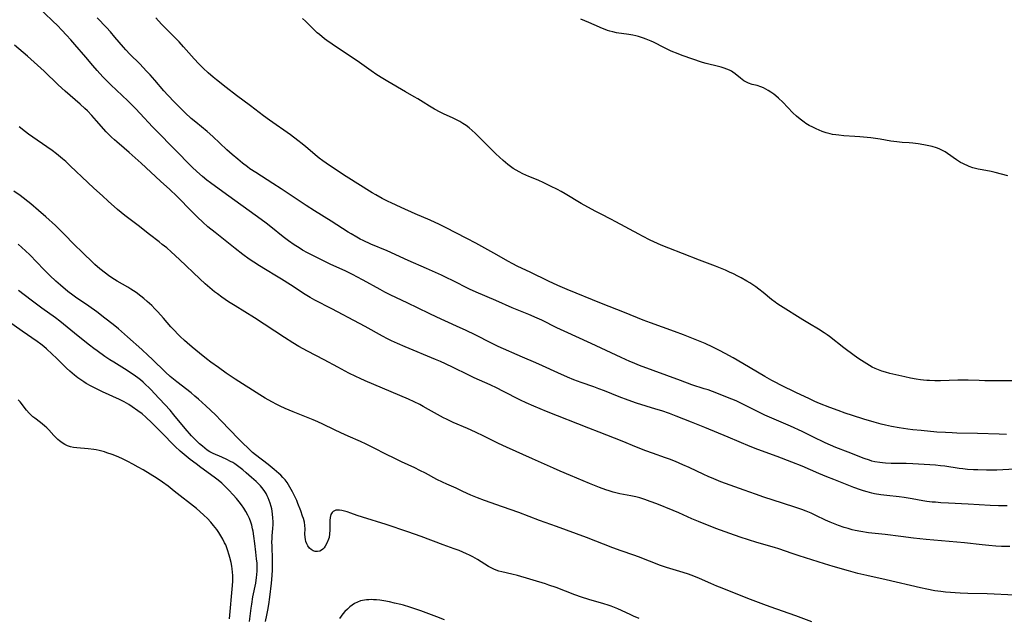
# Model space of a CAD drawing. Units: inches. Extents: x 2028463 to 2033933, y 221192 to 226587.
# Drawn here: x 2029463 to 2029676, y 221553 to 221683 of the extents above; entities that cross this region are included whole.
import ezdxf

# ---------------------------------------------------------------- set-up
doc = ezdxf.new("R2010")
doc.units = ezdxf.units.IN
doc.header["$MEASUREMENT"] = 0
doc.layers.add('c_13_T13S_R17E', color=58, linetype='Continuous')

msp = doc.modelspace()

# ---------------------------------------------------------------- linework, layer by layer
at = {"layer": 'c_13_T13S_R17E'}
for points, elevation in [([(2029676.87, 221577.29), (2029674.98, 221577.33), (2029673.16, 221577.4), (2029668.41, 221577.67), (2029664.11, 221577.88), (2029662.42, 221577.98), (2029661.28, 221578.07), (2029660.6, 221578.14), (2029659.44, 221578.28), (2029658.55, 221578.41), (2029656.22, 221578.83), (2029654.52, 221579.09), (2029653.38, 221579.23), (2029650.71, 221579.52), (2029649.41, 221579.7), (2029648.05, 221579.94), (2029647.47, 221580.07), (2029646.45, 221580.33), (2029645.68, 221580.56), (2029645.05, 221580.77), (2029643.56, 221581.31), (2029639.24, 221582.99), (2029637.75, 221583.58), (2029636.01, 221584.31), (2029632.35, 221585.91), (2029630.11, 221586.82), (2029626.97, 221588.05), (2029622.73, 221589.57), (2029621.11, 221590.2), (2029616.35, 221592.2), (2029611.29, 221594.28), (2029608.4, 221595.45), (2029605.05, 221596.78), (2029603.58, 221597.33), (2029601.91, 221597.9), (2029600.62, 221598.32), (2029596.44, 221599.62), (2029594.6, 221600.25), (2029592.68, 221600.97), (2029589.53, 221602.24), (2029588.25, 221602.73), (2029587.21, 221603.11), (2029584.46, 221604.06), (2029582.86, 221604.67), (2029581.44, 221605.26), (2029579.35, 221606.19), (2029576.03, 221607.71), (2029574.64, 221608.32), (2029571.7, 221609.56), (2029566.44, 221611.93), (2029564.97, 221612.63), (2029561.45, 221614.42), (2029559.49, 221615.37), (2029557.4, 221616.33), (2029553.16, 221618.23), (2029551.45, 221619.04), (2029546.69, 221621.41), (2029543.18, 221623.06), (2029541.88, 221623.7), (2029540.82, 221624.26), (2029537.13, 221626.33), (2029535.78, 221627.04), (2029534.97, 221627.46), (2029533.36, 221628.25), (2029530.03, 221629.8), (2029526.69, 221631.43), (2029525.1, 221632.23), (2029524.03, 221632.83), (2029523.26, 221633.28), (2029522.18, 221633.97), (2029520.98, 221634.81), (2029519.83, 221635.7), (2029517.15, 221637.88), (2029516.1, 221638.68), (2029515, 221639.49), (2029506.7, 221645.46), (2029504.03, 221647.42), (2029503.25, 221648.02), (2029502.27, 221648.83), (2029501.05, 221649.9), (2029500.07, 221650.83), (2029499.14, 221651.74), (2029497.08, 221653.83), (2029491.48, 221659.61), (2029488.79, 221662.48), (2029487.74, 221663.57), (2029486.09, 221665.2), (2029482.45, 221668.71), (2029480.72, 221670.47), (2029479.48, 221671.82), (2029478.5, 221672.92), (2029476.99, 221674.67), (2029474.6, 221677.49), (2029473.73, 221678.49), (2029472.82, 221679.49), (2029471.79, 221680.59), (2029470.82, 221681.57), (2029469.82, 221682.54), (2029466.21, 221685.96)], 986), ([(2029676.97, 221648.96), (2029674.27, 221649.67), (2029673.34, 221649.87), (2029671.41, 221650.23), (2029670.53, 221650.41), (2029669.95, 221650.55), (2029669.37, 221650.71), (2029668.63, 221650.96), (2029668.15, 221651.16), (2029667.68, 221651.37), (2029667.22, 221651.6), (2029666.75, 221651.87), (2029665.86, 221652.45), (2029663.9, 221653.82), (2029663.42, 221654.12), (2029662.94, 221654.4), (2029662.51, 221654.62), (2029662.07, 221654.82), (2029661.5, 221655.03), (2029660.6, 221655.28), (2029658.74, 221655.66), (2029657.57, 221655.87), (2029656.99, 221655.95), (2029656.41, 221656.02), (2029655.55, 221656.09), (2029654.06, 221656.18), (2029652.89, 221656.3), (2029651.62, 221656.5), (2029649.28, 221656.9), (2029647.24, 221657.19), (2029645.69, 221657.37), (2029644.91, 221657.44), (2029643.78, 221657.51), (2029641.39, 221657.64), (2029640.32, 221657.74), (2029639.64, 221657.83), (2029638.96, 221657.95), (2029638.48, 221658.05), (2029637.56, 221658.3), (2029636.71, 221658.59), (2029636.07, 221658.84), (2029635.43, 221659.12), (2029634.66, 221659.49), (2029633.91, 221659.9), (2029633.19, 221660.33), (2029632.79, 221660.59), (2029631.95, 221661.21), (2029631.13, 221661.9), (2029630.34, 221662.64), (2029628.18, 221664.91), (2029627.23, 221665.84), (2029626.68, 221666.32), (2029626.2, 221666.69), (2029625.61, 221667.11), (2029625.02, 221667.49), (2029624.49, 221667.79), (2029623.96, 221668.06), (2029623.42, 221668.28), (2029622.63, 221668.52), (2029621.5, 221668.79), (2029620.74, 221669.04), (2029620.14, 221669.32), (2029619.73, 221669.56), (2029619.34, 221669.83), (2029618.97, 221670.13), (2029617.87, 221671.07), (2029617.34, 221671.46), (2029617.05, 221671.64), (2029616.58, 221671.89), (2029616.03, 221672.13), (2029615.44, 221672.33), (2029614.84, 221672.51), (2029613.66, 221672.81), (2029612.11, 221673.16), (2029611.56, 221673.31), (2029610.78, 221673.55), (2029606.34, 221675.09), (2029605.51, 221675.4), (2029603.99, 221676.03), (2029602.51, 221676.73), (2029600.13, 221677.93), (2029599.59, 221678.18), (2029598.51, 221678.63), (2029597.98, 221678.82), (2029596.88, 221679.16), (2029596.32, 221679.31), (2029595.67, 221679.45), (2029594.75, 221679.62), (2029592.11, 221680.02), (2029591.28, 221680.18), (2029590.63, 221680.34), (2029590.14, 221680.5), (2029589.65, 221680.68), (2029589.05, 221680.94), (2029587.27, 221681.75), (2029586.08, 221682.26), (2029584.34, 221682.98)], 994), ([(2029631.71, 221566.49), (2029630.21, 221566.98), (2029627.3, 221567.97), (2029626.35, 221568.27), (2029622.56, 221569.36), (2029620.75, 221569.92), (2029618.94, 221570.52), (2029616.72, 221571.3), (2029613.66, 221572.42), (2029609.9, 221573.88), (2029608.47, 221574.49), (2029605.59, 221575.8), (2029604.41, 221576.31), (2029600.87, 221577.72), (2029599.41, 221578.28), (2029598.23, 221578.7), (2029597.16, 221579.03), (2029596.33, 221579.25), (2029595.2, 221579.49), (2029592.86, 221579.94), (2029591.38, 221580.3), (2029590.48, 221580.56), (2029589.81, 221580.78), (2029588.38, 221581.3), (2029586.28, 221582.14), (2029582.13, 221583.88), (2029579.86, 221584.84), (2029578.44, 221585.47), (2029573.87, 221587.54), (2029568.22, 221590.01), (2029566.49, 221590.82), (2029563.34, 221592.44), (2029561.55, 221593.31), (2029559.8, 221594.1), (2029556.7, 221595.43), (2029555.26, 221596.09), (2029554.55, 221596.44), (2029553.93, 221596.77), (2029551.35, 221598.25), (2029550.18, 221598.89), (2029549.45, 221599.27), (2029548.21, 221599.88), (2029546.99, 221600.43), (2029541.35, 221602.85), (2029537.58, 221604.43), (2029536.48, 221604.93), (2029535.58, 221605.37), (2029534.08, 221606.14), (2029531.65, 221607.43), (2029528.73, 221609.02), (2029525.09, 221610.9), (2029523.21, 221611.92), (2029521.9, 221612.69), (2029520.08, 221613.84), (2029513.55, 221618.09), (2029509.4, 221620.69), (2029507.96, 221621.62), (2029506.47, 221622.63), (2029505.54, 221623.31), (2029504.91, 221623.79), (2029503.87, 221624.64), (2029502.9, 221625.5), (2029501.74, 221626.59), (2029497.35, 221630.77), (2029495.48, 221632.47), (2029494.55, 221633.28), (2029493.59, 221634.07), (2029492.88, 221634.62), (2029490.78, 221636.23), (2029488.34, 221638.14), (2029485.49, 221640.34), (2029483.88, 221641.67), (2029481.81, 221643.47), (2029480.58, 221644.57), (2029478.75, 221646.26), (2029477.41, 221647.53), (2029473.63, 221651.14), (2029472.66, 221652.04), (2029471.94, 221652.67), (2029470.65, 221653.72), (2029469.68, 221654.46), (2029468.54, 221655.26), (2029465.48, 221657.31), (2029464.56, 221657.98), (2029463.89, 221658.49), (2029462.54, 221659.6)], 982)]:
    msp.add_lwpolyline(points, dxfattribs=dict(at, elevation=elevation))
for points in [[(2029678.48, 221585.29, 988), (2029674.63, 221585.08, 988), (2029673.26, 221585.05, 988), (2029672.35, 221585.06, 988), (2029670.47, 221585.09, 988), (2029669.56, 221585.12, 988), (2029668.23, 221585.2, 988), (2029667.19, 221585.31, 988), (2029666.45, 221585.41, 988), (2029663.34, 221585.89, 988), (2029662.37, 221586.02, 988), (2029661.28, 221586.12, 988), (2029656.39, 221586.44, 988), (2029654.9, 221586.48, 988), (2029651.66, 221586.5, 988), (2029650.43, 221586.55, 988), (2029649.81, 221586.61, 988), (2029649.19, 221586.69, 988), (2029648.13, 221586.89, 988), (2029647.51, 221587.04, 988), (2029646.99, 221587.19, 988), (2029645.84, 221587.59, 988), (2029642.37, 221588.96, 988), (2029639.7, 221589.97, 988), (2029638.51, 221590.45, 988), (2029637.35, 221590.97, 988), (2029634.66, 221592.31, 988), (2029632.37, 221593.42, 988), (2029629.83, 221594.57, 988), (2029624.31, 221597.02, 988), (2029623.29, 221597.5, 988), (2029619.62, 221599.34, 988), (2029618.04, 221600.07, 988), (2029616.18, 221600.85, 988), (2029613.83, 221601.77, 988), (2029611.95, 221602.46, 988), (2029611.1, 221602.74, 988), (2029608.47, 221603.59, 988), (2029605.96, 221604.48, 988), (2029597.11, 221607.79, 988), (2029595.58, 221608.41, 988), (2029594.96, 221608.67, 988), (2029593.08, 221609.52, 988), (2029586.62, 221612.55, 988), (2029580.78, 221615.22, 988), (2029579.19, 221615.97, 988), (2029575.88, 221617.58, 988), (2029574.86, 221618.05, 988), (2029573.1, 221618.81, 988), (2029569.48, 221620.29, 988), (2029565.92, 221621.85, 988), (2029561.64, 221623.69, 988), (2029560.22, 221624.34, 988), (2029556.53, 221626.23, 988), (2029555.33, 221626.81, 988), (2029554.13, 221627.37, 988), (2029550.88, 221628.84, 988), (2029546.92, 221630.57, 988), (2029542.34, 221632.67, 988), (2029538.85, 221634.14, 988), (2029537.15, 221634.91, 988), (2029536.51, 221635.23, 988), (2029535.78, 221635.61, 988), (2029534.56, 221636.32, 988), (2029533.92, 221636.71, 988), (2029530.24, 221639.13, 988), (2029526.61, 221641.37, 988), (2029524.77, 221642.54, 988), (2029519.4, 221646.13, 988), (2029517.58, 221647.3, 988), (2029513.88, 221649.64, 988), (2029512.6, 221650.48, 988), (2029512.06, 221650.87, 988), (2029510.98, 221651.7, 988), (2029509.94, 221652.55, 988), (2029508.77, 221653.54, 988), (2029507.61, 221654.6, 988), (2029504.56, 221657.45, 988), (2029503.31, 221658.54, 988), (2029500.83, 221660.59, 988), (2029499.85, 221661.42, 988), (2029498.55, 221662.6, 988), (2029497.43, 221663.69, 988), (2029496.2, 221664.95, 988), (2029494.75, 221666.49, 988), (2029493.91, 221667.43, 988), (2029491.95, 221669.71, 988), (2029490.94, 221670.86, 988), (2029490.17, 221671.7, 988), (2029488.7, 221673.24, 988), (2029486.55, 221675.34, 988), (2029485.65, 221676.29, 988), (2029485.15, 221676.86, 988), (2029483.3, 221679.07, 988), (2029482.32, 221680.19, 988), (2029481.48, 221681.12, 988), (2029479.49, 221683.27, 988)], [(2029676.71, 221592.81, 990), (2029675.1, 221592.85, 990), (2029670.37, 221593.03, 990), (2029665.95, 221593.1, 990), (2029664.88, 221593.13, 990), (2029663.44, 221593.2, 990), (2029661.56, 221593.33, 990), (2029658.19, 221593.65, 990), (2029656.41, 221593.84, 990), (2029655.26, 221593.98, 990), (2029653.39, 221594.26, 990), (2029651.76, 221594.56, 990), (2029650.42, 221594.85, 990), (2029649.54, 221595.06, 990), (2029647.97, 221595.47, 990), (2029645.75, 221596.14, 990), (2029643.32, 221596.93, 990), (2029641.71, 221597.46, 990), (2029640.15, 221598.02, 990), (2029638.41, 221598.65, 990), (2029636.16, 221599.53, 990), (2029635.15, 221599.96, 990), (2029633.79, 221600.59, 990), (2029631.18, 221601.87, 990), (2029627.77, 221603.5, 990), (2029626.49, 221604.13, 990), (2029625.79, 221604.51, 990), (2029624.3, 221605.35, 990), (2029619.49, 221608.23, 990), (2029617.39, 221609.44, 990), (2029615.65, 221610.39, 990), (2029614.41, 221611.03, 990), (2029612.97, 221611.76, 990), (2029611.34, 221612.53, 990), (2029609.55, 221613.28, 990), (2029606.61, 221614.42, 990), (2029604.67, 221615.14, 990), (2029599.46, 221617.02, 990), (2029597.9, 221617.63, 990), (2029593.86, 221619.25, 990), (2029588.82, 221621.21, 990), (2029581.39, 221624.28, 990), (2029579.4, 221625.15, 990), (2029577.33, 221626.1, 990), (2029573.37, 221628.03, 990), (2029570.72, 221629.28, 990), (2029569.49, 221629.9, 990), (2029568.68, 221630.33, 990), (2029565.46, 221632.18, 990), (2029561.61, 221634.32, 990), (2029559.63, 221635.37, 990), (2029555.04, 221637.75, 990), (2029553.69, 221638.41, 990), (2029551.66, 221639.34, 990), (2029548.46, 221640.71, 990), (2029545.43, 221642.07, 990), (2029543.2, 221643.05, 990), (2029542.54, 221643.36, 990), (2029541.25, 221644.03, 990), (2029539.89, 221644.8, 990), (2029539.12, 221645.25, 990), (2029533.46, 221648.81, 990), (2029529.87, 221651.18, 990), (2029529.12, 221651.67, 990), (2029528.38, 221652.19, 990), (2029527.62, 221652.76, 990), (2029527.17, 221653.12, 990), (2029524.72, 221655.23, 990), (2029523.91, 221655.91, 990), (2029522.98, 221656.64, 990), (2029521.36, 221657.84, 990), (2029516.85, 221661.03, 990), (2029515.53, 221661.99, 990), (2029512.72, 221664.15, 990), (2029509.65, 221666.41, 990), (2029507.43, 221668.12, 990), (2029505.36, 221669.75, 990), (2029504.61, 221670.36, 990), (2029503.52, 221671.3, 990), (2029502.45, 221672.3, 990), (2029501.5, 221673.26, 990), (2029500.48, 221674.36, 990), (2029498.21, 221676.95, 990), (2029497.25, 221678.01, 990), (2029496.26, 221679.03, 990), (2029493.43, 221681.88, 990), (2029492.15, 221683.23, 990)], [(2029679.28, 221604.44, 992), (2029672.03, 221604.45, 992), (2029670.73, 221604.48, 992), (2029668.39, 221604.57, 992), (2029667.69, 221604.58, 992), (2029666.11, 221604.57, 992), (2029662.41, 221604.47, 992), (2029661.17, 221604.46, 992), (2029659.99, 221604.48, 992), (2029659.42, 221604.52, 992), (2029658.72, 221604.58, 992), (2029658.03, 221604.66, 992), (2029657.12, 221604.8, 992), (2029655.89, 221605.03, 992), (2029654.62, 221605.3, 992), (2029651.39, 221606.06, 992), (2029650.47, 221606.31, 992), (2029649.68, 221606.55, 992), (2029648.93, 221606.82, 992), (2029648.2, 221607.13, 992), (2029647.58, 221607.43, 992), (2029646.97, 221607.77, 992), (2029645.79, 221608.48, 992), (2029644.67, 221609.22, 992), (2029643.68, 221609.92, 992), (2029641.43, 221611.6, 992), (2029638.27, 221614.08, 992), (2029637.78, 221614.44, 992), (2029637.18, 221614.86, 992), (2029635.94, 221615.64, 992), (2029633.93, 221616.79, 992), (2029632.49, 221617.65, 992), (2029627.69, 221620.7, 992), (2029626.91, 221621.23, 992), (2029626.49, 221621.54, 992), (2029625.74, 221622.13, 992), (2029623.94, 221623.61, 992), (2029622.98, 221624.35, 992), (2029622.29, 221624.83, 992), (2029620.99, 221625.69, 992), (2029620.38, 221626.06, 992), (2029619.13, 221626.78, 992), (2029618.53, 221627.11, 992), (2029617.33, 221627.72, 992), (2029616.77, 221627.99, 992), (2029615.75, 221628.44, 992), (2029613.61, 221629.3, 992), (2029610.09, 221630.62, 992), (2029606.4, 221632.09, 992), (2029603.43, 221633.24, 992), (2029601.78, 221633.92, 992), (2029599.44, 221635, 992), (2029597.77, 221635.82, 992), (2029596.94, 221636.25, 992), (2029591.96, 221638.99, 992), (2029590.86, 221639.55, 992), (2029588.76, 221640.6, 992), (2029587.45, 221641.29, 992), (2029584.46, 221642.95, 992), (2029580.94, 221645.05, 992), (2029580.12, 221645.51, 992), (2029579.3, 221645.96, 992), (2029577.8, 221646.71, 992), (2029576.35, 221647.41, 992), (2029575.09, 221647.98, 992), (2029573.08, 221648.83, 992), (2029571.79, 221649.41, 992), (2029570.98, 221649.81, 992), (2029570.32, 221650.17, 992), (2029569.67, 221650.57, 992), (2029569.1, 221650.96, 992), (2029568.5, 221651.42, 992), (2029567.5, 221652.29, 992), (2029565.96, 221653.73, 992), (2029564.96, 221654.69, 992), (2029563.96, 221655.67, 992), (2029562.01, 221657.66, 992), (2029561.47, 221658.18, 992), (2029560.81, 221658.79, 992), (2029560.13, 221659.37, 992), (2029559.46, 221659.87, 992), (2029558.79, 221660.32, 992), (2029558.09, 221660.74, 992), (2029557.26, 221661.18, 992), (2029556.65, 221661.48, 992), (2029554.55, 221662.43, 992), (2029553.87, 221662.76, 992), (2029552.64, 221663.41, 992), (2029551.53, 221664.07, 992), (2029550.2, 221664.92, 992), (2029549.03, 221665.63, 992), (2029548.19, 221666.12, 992), (2029546.34, 221667.15, 992), (2029542.47, 221669.42, 992), (2029541.41, 221670.07, 992), (2029540.12, 221670.9, 992), (2029538.92, 221671.71, 992), (2029536.35, 221673.52, 992), (2029530.43, 221677.52, 992), (2029529.28, 221678.33, 992), (2029528.79, 221678.69, 992), (2029527.68, 221679.59, 992), (2029527.2, 221680.02, 992), (2029526.34, 221680.85, 992), (2029525.24, 221681.96, 992), (2029524.63, 221682.54, 992), (2029524.01, 221683.09, 992)], [(2029677.41, 221568.46, 984), (2029675.64, 221568.5, 984), (2029674.41, 221568.57, 984), (2029672.89, 221568.69, 984), (2029671.42, 221568.84, 984), (2029667.62, 221569.27, 984), (2029659.26, 221570.03, 984), (2029656.55, 221570.31, 984), (2029653.81, 221570.62, 984), (2029650.38, 221571.08, 984), (2029646.77, 221571.47, 984), (2029645.11, 221571.72, 984), (2029643.85, 221571.97, 984), (2029643.25, 221572.11, 984), (2029642.34, 221572.36, 984), (2029641.45, 221572.63, 984), (2029640.25, 221573.04, 984), (2029639.54, 221573.31, 984), (2029638.48, 221573.75, 984), (2029637.44, 221574.22, 984), (2029635.37, 221575.21, 984), (2029634.3, 221575.7, 984), (2029633.25, 221576.14, 984), (2029632.32, 221576.49, 984), (2029631.02, 221576.94, 984), (2029628.08, 221577.88, 984), (2029624.06, 221579.21, 984), (2029622.23, 221579.83, 984), (2029619.8, 221580.69, 984), (2029614.73, 221582.54, 984), (2029613.18, 221583.15, 984), (2029612.02, 221583.65, 984), (2029611.01, 221584.11, 984), (2029607.85, 221585.61, 984), (2029606.51, 221586.22, 984), (2029604.89, 221586.9, 984), (2029603.59, 221587.41, 984), (2029602.76, 221587.71, 984), (2029599.89, 221588.72, 984), (2029598.43, 221589.28, 984), (2029596.44, 221590.07, 984), (2029593.35, 221591.37, 984), (2029588.32, 221593.28, 984), (2029586.07, 221594.16, 984), (2029576.95, 221597.78, 984), (2029574.18, 221598.93, 984), (2029572.49, 221599.67, 984), (2029571.3, 221600.25, 984), (2029567.47, 221602.23, 984), (2029566.2, 221602.86, 984), (2029564.7, 221603.56, 984), (2029561.21, 221605.12, 984), (2029559.92, 221605.73, 984), (2029556.67, 221607.35, 984), (2029555.01, 221608.14, 984), (2029553.93, 221608.62, 984), (2029552.82, 221609.1, 984), (2029546.25, 221611.79, 984), (2029544.58, 221612.53, 984), (2029543.33, 221613.13, 984), (2029542.45, 221613.57, 984), (2029541.36, 221614.15, 984), (2029537.57, 221616.27, 984), (2029536.37, 221616.91, 984), (2029530.38, 221620.06, 984), (2029526.66, 221621.98, 984), (2029525.69, 221622.51, 984), (2029524.55, 221623.18, 984), (2029521.37, 221625.26, 984), (2029519.42, 221626.51, 984), (2029518.32, 221627.19, 984), (2029515.98, 221628.59, 984), (2029514.64, 221629.42, 984), (2029513.42, 221630.21, 984), (2029512.46, 221630.87, 984), (2029511.08, 221631.85, 984), (2029509.37, 221633.16, 984), (2029505.05, 221636.62, 984), (2029503.49, 221637.9, 984), (2029502.38, 221638.89, 984), (2029501.23, 221639.98, 984), (2029500.09, 221641.11, 984), (2029496.77, 221644.52, 984), (2029495.25, 221645.99, 984), (2029493.22, 221647.82, 984), (2029488.98, 221651.71, 984), (2029486.4, 221654.03, 984), (2029485.31, 221654.97, 984), (2029483.69, 221656.33, 984), (2029483.19, 221656.76, 984), (2029482.56, 221657.34, 984), (2029481.77, 221658.14, 984), (2029481.43, 221658.51, 984), (2029479.32, 221660.91, 984), (2029478.28, 221662.03, 984), (2029477.33, 221663.02, 984), (2029476.8, 221663.54, 984), (2029475.76, 221664.5, 984), (2029473.59, 221666.37, 984), (2029472.53, 221667.32, 984), (2029471.02, 221668.73, 984), (2029467.93, 221671.66, 984), (2029464.37, 221674.92, 984), (2029461.54, 221677.3, 984)], [(2029634.45, 221552.14, 980), (2029630.97, 221553.44, 980), (2029625.4, 221555.39, 980), (2029624.08, 221555.87, 980), (2029621.18, 221556.97, 980), (2029617.72, 221558.38, 980), (2029614.99, 221559.42, 980), (2029613.87, 221559.86, 980), (2029612.53, 221560.44, 980), (2029610.14, 221561.51, 980), (2029609.23, 221561.9, 980), (2029608.33, 221562.25, 980), (2029607.69, 221562.48, 980), (2029606.55, 221562.87, 980), (2029602.93, 221563.95, 980), (2029601.67, 221564.37, 980), (2029596.89, 221566.22, 980), (2029595.88, 221566.58, 980), (2029593.14, 221567.51, 980), (2029591.34, 221568.16, 980), (2029585.63, 221570.4, 980), (2029579.1, 221572.83, 980), (2029575.43, 221574.14, 980), (2029570.9, 221575.83, 980), (2029567.39, 221577.09, 980), (2029563.44, 221578.45, 980), (2029561.94, 221579.02, 980), (2029560.5, 221579.63, 980), (2029558.78, 221580.45, 980), (2029557.33, 221581.12, 980), (2029555.31, 221581.99, 980), (2029554.37, 221582.41, 980), (2029553.15, 221583.03, 980), (2029550.66, 221584.38, 980), (2029549.45, 221585.01, 980), (2029548.34, 221585.55, 980), (2029545.44, 221586.88, 980), (2029543.88, 221587.62, 980), (2029542.21, 221588.45, 980), (2029539.37, 221589.92, 980), (2029537.83, 221590.67, 980), (2029536.54, 221591.26, 980), (2029533.91, 221592.41, 980), (2029532.34, 221593.12, 980), (2029530.92, 221593.79, 980), (2029528.37, 221595.04, 980), (2029527.33, 221595.52, 980), (2029526.28, 221595.96, 980), (2029521.95, 221597.71, 980), (2029520.23, 221598.45, 980), (2029519.14, 221598.95, 980), (2029518.46, 221599.29, 980), (2029517.32, 221599.89, 980), (2029515.92, 221600.69, 980), (2029514.75, 221601.39, 980), (2029509.42, 221604.81, 980), (2029507.44, 221606.14, 980), (2029505.75, 221607.31, 980), (2029504.13, 221608.49, 980), (2029503.16, 221609.24, 980), (2029501.68, 221610.42, 980), (2029500.03, 221611.78, 980), (2029498.97, 221612.68, 980), (2029498.42, 221613.18, 980), (2029497.49, 221614.05, 980), (2029496.89, 221614.64, 980), (2029496.28, 221615.27, 980), (2029495.45, 221616.18, 980), (2029493.82, 221618.08, 980), (2029492.64, 221619.41, 980), (2029491.98, 221620.1, 980), (2029491.3, 221620.77, 980), (2029490.3, 221621.7, 980), (2029489.59, 221622.31, 980), (2029488.94, 221622.84, 980), (2029487.91, 221623.6, 980), (2029486.76, 221624.37, 980), (2029486.12, 221624.77, 980), (2029483.81, 221626.08, 980), (2029483.23, 221626.42, 980), (2029482.66, 221626.79, 980), (2029481.9, 221627.33, 980), (2029481.24, 221627.83, 980), (2029480.07, 221628.77, 980), (2029478.96, 221629.72, 980), (2029475.89, 221632.65, 980), (2029474.82, 221633.71, 980), (2029471.95, 221636.64, 980), (2029470.39, 221638.14, 980), (2029468.3, 221640.04, 980), (2029466.7, 221641.45, 980), (2029465.09, 221642.83, 980), (2029464.39, 221643.4, 980), (2029463.44, 221644.15, 980), (2029462.76, 221644.66, 980), (2029461.35, 221645.65, 980)], [(2029597.03, 221552.87, 978), (2029595.77, 221553.39, 978), (2029595.07, 221553.71, 978), (2029592.37, 221554.94, 978), (2029591.64, 221555.24, 978), (2029590.91, 221555.52, 978), (2029590.31, 221555.74, 978), (2029589.32, 221556.05, 978), (2029586.1, 221556.97, 978), (2029584.48, 221557.47, 978), (2029583.05, 221557.98, 978), (2029579, 221559.56, 978), (2029577.44, 221560.11, 978), (2029576.7, 221560.35, 978), (2029570.63, 221562.17, 978), (2029569.37, 221562.49, 978), (2029567.25, 221562.96, 978), (2029566.58, 221563.15, 978), (2029566.03, 221563.34, 978), (2029565.49, 221563.56, 978), (2029564.92, 221563.83, 978), (2029564.36, 221564.13, 978), (2029563.52, 221564.64, 978), (2029561.96, 221565.64, 978), (2029560.92, 221566.24, 978), (2029560.24, 221566.6, 978), (2029559.58, 221566.92, 978), (2029558.77, 221567.27, 978), (2029557.94, 221567.61, 978), (2029556.88, 221568, 978), (2029554.47, 221568.85, 978), (2029549.72, 221570.63, 978), (2029546.87, 221571.65, 978), (2029542.15, 221573.22, 978), (2029536.98, 221574.86, 978), (2029535.86, 221575.24, 978), (2029534.49, 221575.73, 978), (2029533.67, 221576.01, 978), (2029533.08, 221576.18, 978), (2029532.55, 221576.29, 978), (2029532.05, 221576.36, 978), (2029531.59, 221576.37, 978), (2029531.24, 221576.34, 978), (2029530.94, 221576.25, 978), (2029530.67, 221576.1, 978), (2029530.44, 221575.88, 978), (2029530.17, 221575.41, 978), (2029530.01, 221574.74, 978), (2029529.95, 221574.16, 978), (2029529.92, 221572, 978), (2029529.87, 221571.23, 978), (2029529.75, 221570.47, 978), (2029529.63, 221570.05, 978), (2029529.3, 221569.18, 978), (2029528.91, 221568.52, 978), (2029528.66, 221568.19, 978), (2029528.39, 221567.91, 978), (2029528.09, 221567.68, 978), (2029527.77, 221567.5, 978), (2029527.28, 221567.36, 978), (2029526.73, 221567.39, 978), (2029526.29, 221567.54, 978), (2029525.88, 221567.8, 978), (2029525.54, 221568.12, 978), (2029525.17, 221568.62, 978), (2029524.93, 221569.08, 978), (2029524.75, 221569.57, 978), (2029524.63, 221570.02, 978), (2029524.56, 221570.51, 978), (2029524.53, 221571.14, 978), (2029524.54, 221572.33, 978), (2029524.52, 221573.02, 978), (2029524.4, 221573.77, 978), (2029524.19, 221574.56, 978), (2029524.01, 221575.1, 978), (2029523.62, 221576.22, 978), (2029523.01, 221577.81, 978), (2029522.74, 221578.44, 978), (2029522.13, 221579.74, 978), (2029521.82, 221580.35, 978), (2029521.26, 221581.38, 978), (2029520.96, 221581.88, 978), (2029520.64, 221582.37, 978), (2029520.22, 221582.92, 978), (2029519.76, 221583.45, 978), (2029519.27, 221583.95, 978), (2029518.85, 221584.34, 978), (2029517.82, 221585.23, 978), (2029516.58, 221586.26, 978), (2029513.79, 221588.41, 978), (2029513.18, 221588.92, 978), (2029512.12, 221589.87, 978), (2029511.13, 221590.82, 978), (2029510.09, 221591.85, 978), (2029508.22, 221593.79, 978), (2029506.36, 221595.77, 978), (2029505.09, 221597.06, 978), (2029503.05, 221598.99, 978), (2029501.46, 221600.44, 978), (2029500.67, 221601.13, 978), (2029499.84, 221601.81, 978), (2029496.73, 221604.19, 978), (2029495.29, 221605.37, 978), (2029494.25, 221606.31, 978), (2029491.36, 221609.15, 978), (2029490.54, 221609.94, 978), (2029489.13, 221611.24, 978), (2029486.05, 221613.98, 978), (2029484.06, 221615.7, 978), (2029482.91, 221616.66, 978), (2029481.13, 221618.08, 978), (2029479.35, 221619.4, 978), (2029477.64, 221620.62, 978), (2029474.79, 221622.59, 978), (2029474.15, 221623.06, 978), (2029473.09, 221623.87, 978), (2029471.47, 221625.22, 978), (2029470.49, 221626.09, 978), (2029469.22, 221627.28, 978), (2029467.89, 221628.64, 978), (2029464.87, 221631.76, 978), (2029463.93, 221632.69, 978), (2029462.34, 221634.12, 978)], [(2029515.96, 221552.21, 976), (2029516.29, 221553.58, 976), (2029516.51, 221554.63, 976), (2029516.71, 221555.88, 976), (2029516.92, 221557.45, 976), (2029517.25, 221560.51, 976), (2029517.4, 221562.15, 976), (2029517.49, 221563.41, 976), (2029517.51, 221564.17, 976), (2029517.5, 221565.64, 976), (2029517.38, 221568.52, 976), (2029517.37, 221569.47, 976), (2029517.39, 221570.16, 976), (2029517.42, 221570.77, 976), (2029517.56, 221572.4, 976), (2029517.6, 221573.27, 976), (2029517.61, 221573.84, 976), (2029517.58, 221574.69, 976), (2029517.51, 221575.53, 976), (2029517.42, 221576.17, 976), (2029517.32, 221576.67, 976), (2029517.2, 221577.17, 976), (2029516.99, 221577.9, 976), (2029516.79, 221578.48, 976), (2029516.55, 221579.04, 976), (2029516.33, 221579.5, 976), (2029516.09, 221579.95, 976), (2029515.65, 221580.65, 976), (2029515.15, 221581.31, 976), (2029514.88, 221581.62, 976), (2029514.54, 221582, 976), (2029513.96, 221582.57, 976), (2029512.96, 221583.48, 976), (2029511.79, 221584.49, 976), (2029511.07, 221585.09, 976), (2029510.15, 221585.8, 976), (2029509.3, 221586.39, 976), (2029508.86, 221586.68, 976), (2029508.41, 221586.94, 976), (2029507.58, 221587.39, 976), (2029506.51, 221587.89, 976), (2029504.64, 221588.66, 976), (2029503.89, 221589.04, 976), (2029503.33, 221589.4, 976), (2029502.8, 221589.8, 976), (2029502.29, 221590.23, 976), (2029501.66, 221590.77, 976), (2029500.79, 221591.6, 976), (2029499.95, 221592.48, 976), (2029498.53, 221594.13, 976), (2029496.11, 221597.07, 976), (2029495.29, 221598.04, 976), (2029491.85, 221601.78, 976), (2029491.27, 221602.4, 976), (2029490.65, 221603.03, 976), (2029490.04, 221603.6, 976), (2029489.42, 221604.15, 976), (2029488.85, 221604.64, 976), (2029488.26, 221605.1, 976), (2029487.76, 221605.47, 976), (2029486.84, 221606.11, 976), (2029485.36, 221607.07, 976), (2029483.05, 221608.48, 976), (2029482.21, 221609.02, 976), (2029481.14, 221609.75, 976), (2029479.48, 221610.93, 976), (2029478.71, 221611.49, 976), (2029477.8, 221612.2, 976), (2029475.37, 221614.13, 976), (2029471.33, 221617.38, 976), (2029470.41, 221618.1, 976), (2029467.47, 221620.22, 976), (2029465.17, 221621.95, 976), (2029462.4, 221624.07, 976)], [(2029512.5, 221552.19, 974), (2029512.84, 221555.11, 974), (2029512.97, 221555.96, 974), (2029513.25, 221557.53, 974), (2029513.86, 221560.53, 974), (2029514.04, 221561.77, 974), (2029514.1, 221562.33, 974), (2029514.15, 221563.18, 974), (2029514.16, 221564.17, 974), (2029514.13, 221564.85, 974), (2029514.05, 221565.79, 974), (2029513.9, 221567.22, 974), (2029513.68, 221569.11, 974), (2029513.47, 221570.7, 974), (2029513.29, 221571.78, 974), (2029513.18, 221572.34, 974), (2029512.99, 221573.1, 974), (2029512.78, 221573.78, 974), (2029512.49, 221574.54, 974), (2029512.15, 221575.28, 974), (2029511.72, 221576.07, 974), (2029511.26, 221576.8, 974), (2029510.77, 221577.51, 974), (2029510.24, 221578.21, 974), (2029509.68, 221578.9, 974), (2029508.98, 221579.71, 974), (2029508.03, 221580.72, 974), (2029507.39, 221581.37, 974), (2029506.51, 221582.2, 974), (2029505.68, 221582.9, 974), (2029504.84, 221583.54, 974), (2029501.93, 221585.63, 974), (2029500.9, 221586.39, 974), (2029499.63, 221587.39, 974), (2029497.48, 221589.21, 974), (2029496.41, 221590.17, 974), (2029495.85, 221590.71, 974), (2029493.83, 221592.82, 974), (2029491.34, 221595.32, 974), (2029490.03, 221596.55, 974), (2029489.22, 221597.25, 974), (2029488.31, 221597.95, 974), (2029487.07, 221598.81, 974), (2029486.29, 221599.32, 974), (2029485.32, 221599.89, 974), (2029484.33, 221600.39, 974), (2029480.59, 221602.07, 974), (2029479.02, 221602.82, 974), (2029478.16, 221603.27, 974), (2029477.08, 221603.88, 974), (2029476.57, 221604.2, 974), (2029475.92, 221604.63, 974), (2029475.29, 221605.08, 974), (2029474.52, 221605.68, 974), (2029473.53, 221606.54, 974), (2029472.82, 221607.2, 974), (2029470.64, 221609.38, 974), (2029469.72, 221610.26, 974), (2029468.49, 221611.37, 974), (2029467.87, 221611.9, 974), (2029467.25, 221612.39, 974), (2029466.44, 221612.97, 974), (2029463.18, 221615.22, 974), (2029459.18, 221618.03, 974)], [(2029508.15, 221552.76, 972), (2029508.81, 221559.98, 972), (2029508.86, 221560.92, 972), (2029508.88, 221561.51, 972), (2029508.86, 221562.22, 972), (2029508.81, 221562.93, 972), (2029508.74, 221563.65, 972), (2029508.66, 221564.18, 972), (2029508.51, 221565.01, 972), (2029508.26, 221566.08, 972), (2029508.12, 221566.62, 972), (2029507.75, 221567.75, 972), (2029507.33, 221568.82, 972), (2029507.11, 221569.31, 972), (2029506.74, 221570.05, 972), (2029506.3, 221570.82, 972), (2029505.87, 221571.49, 972), (2029505.41, 221572.14, 972), (2029504.7, 221573.07, 972), (2029504.08, 221573.79, 972), (2029503.37, 221574.54, 972), (2029502.59, 221575.3, 972), (2029501.73, 221576.08, 972), (2029501, 221576.7, 972), (2029496.19, 221580.52, 972), (2029494.86, 221581.56, 972), (2029493.66, 221582.43, 972), (2029492.46, 221583.22, 972), (2029489.4, 221585.13, 972), (2029488.37, 221585.73, 972), (2029487.21, 221586.36, 972), (2029486.08, 221586.94, 972), (2029484.8, 221587.56, 972), (2029483.63, 221588.06, 972), (2029482.74, 221588.42, 972), (2029481.52, 221588.84, 972), (2029481.03, 221589, 972), (2029479.9, 221589.31, 972), (2029479.27, 221589.45, 972), (2029478.7, 221589.55, 972), (2029477.47, 221589.7, 972), (2029475.03, 221589.88, 972), (2029474.32, 221589.97, 972), (2029473.65, 221590.11, 972), (2029473.04, 221590.33, 972), (2029472.46, 221590.61, 972), (2029471.85, 221591, 972), (2029471.26, 221591.45, 972), (2029470.92, 221591.74, 972), (2029470.64, 221592.01, 972), (2029470.06, 221592.61, 972), (2029468.98, 221593.77, 972), (2029468.52, 221594.23, 972), (2029468.05, 221594.66, 972), (2029467.18, 221595.39, 972), (2029465.91, 221596.34, 972), (2029465.53, 221596.65, 972), (2029465, 221597.1, 972), (2029464.68, 221597.43, 972), (2029464.11, 221598.09, 972), (2029462.73, 221599.92, 972), (2029462.35, 221600.35, 972)], [(2029678.48, 221557.9, 982), (2029672.52, 221558.19, 982), (2029668.3, 221558.29, 982), (2029666.62, 221558.38, 982), (2029663.45, 221558.58, 982), (2029662.44, 221558.68, 982), (2029661.16, 221558.87, 982), (2029659.42, 221559.2, 982), (2029658.07, 221559.5, 982), (2029650.6, 221561.28, 982), (2029646.42, 221562.18, 982), (2029644.44, 221562.64, 982), (2029642.43, 221563.18, 982), (2029639.12, 221564.15, 982), (2029637.2, 221564.74, 982), (2029631.71, 221566.49, 982)], [(2029554.78, 221552.56, 976), (2029553.1, 221553.22, 976), (2029551.41, 221553.85, 976), (2029549.67, 221554.48, 976), (2029548.39, 221554.92, 976), (2029547.25, 221555.29, 976), (2029545.88, 221555.71, 976), (2029545.32, 221555.87, 976), (2029543.96, 221556.21, 976), (2029542.9, 221556.44, 976), (2029541.63, 221556.67, 976), (2029540.77, 221556.8, 976), (2029540.07, 221556.87, 976), (2029539.37, 221556.92, 976), (2029538.87, 221556.94, 976), (2029538.37, 221556.93, 976), (2029537.9, 221556.9, 976), (2029537.44, 221556.84, 976), (2029536.59, 221556.66, 976), (2029535.91, 221556.42, 976), (2029535.27, 221556.1, 976), (2029534.75, 221555.76, 976), (2029534.25, 221555.38, 976), (2029533.72, 221554.9, 976), (2029533.19, 221554.34, 976), (2029532.76, 221553.83, 976), (2029532.01, 221552.84, 976)]]:
    msp.add_polyline3d(points, dxfattribs=at)

doc.saveas('drawing.dxf')
